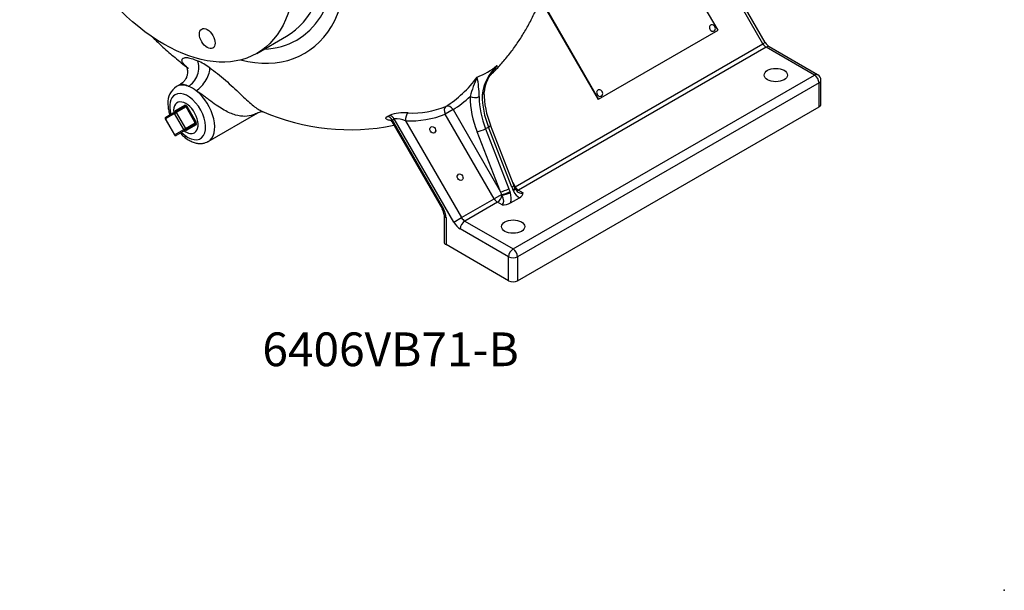
# Paper-space layout 'Layout1' of a CAD drawing. Units: inches. Extents: x -3.8 to 17, y 0 to 11.
# Drawn here: x -3.6 to 0, y 0 to 2.1 of the extents above; entities that cross this region are included whole.
import ezdxf
from ezdxf.enums import TextEntityAlignment as Align

# ---------------------------------------------------------------- set-up
doc = ezdxf.new("R2010")
doc.units = ezdxf.units.IN
doc.header["$MEASUREMENT"] = 0
for name, color, linetype in [('10', 7, 'Continuous'), ('38218026_1', 7, 'Continuous'), ('38819002', 7, 'Continuous'), ('BM^04_03_17000', 7, 'Continuous'), ('Default', 7, 'Continuous'), ('P12_15079', 7, 'Continuous')]:
    doc.layers.add(name, color=color, linetype=linetype)
doc.styles.add('SEACAD_Arial', font='arial.ttf')

# ---------------------------------------------------------------- blocks, each defined once
blk = doc.blocks.new('SE2')
at = {"layer": '38218026_1', "color": 7, "linetype": 'Continuous'}
for p, q in [((-0.8935, 2.0245), (-1.1986, 2.553)), ((-0.8848, 2.0295), (-1.19, 2.558)), ((-2.7673, 1.9891), (-2.6569, 2.0528)), ((-1.8103, 1.4952), (-0.8935, 2.0245)), ((-0.8817, 2.012), (-1.7985, 1.4826)), ((-0.8848, 2.0295), (-0.8935, 2.0245)), ((-0.7027, 1.9087), (-0.8817, 2.012)), ((-0.6909, 1.9098), (-0.8698, 2.0131)), ((-1.8182, 1.2647), (-0.7027, 1.9087)), ((-3.0488, 1.8753), (-3.0647, 1.8661)), ((-0.6859, 1.8796), (-1.8014, 1.2356)), ((-0.6859, 1.7908), (-0.6859, 1.8796)), ((-0.679, 1.8005), (-0.679, 1.8893)), ((-1.8014, 1.1468), (-0.6859, 1.7908)), ((-2.9472, 1.6626), (-2.7629, 1.769)), ((-2.0406, 1.7806), (-2.0693, 1.7641)), ((-1.8881, 1.4503), (-2.0693, 1.7641)), ((-2.0406, 1.7806), (-1.8651, 1.4767)), ((-2.2677, 1.7363), (-2.0802, 1.4115)), ((-2.2663, 1.7426), (-2.0764, 1.4137)), ((-2.0377, 1.3639), (-2.2586, 1.7466)), ((-2.216, 1.739), (-2.009, 1.3805)), ((-1.8232, 1.4938), (-1.9094, 1.7161)), ((-1.8156, 1.5011), (-1.9018, 1.7234)), ((-1.8651, 1.4767), (-1.9514, 1.699)), ((-1.92, 1.71), (-1.8338, 1.4877)), ((-1.8194, 1.5109), (-1.8103, 1.4952)), ((-1.8115, 1.4907), (-1.8156, 1.5011)), ((-1.8103, 1.4952), (-1.813, 1.4936)), ((-1.8602, 1.4664), (-1.8881, 1.4503)), ((-1.8105, 1.4885), (-1.8115, 1.4907)), ((-1.7985, 1.4826), (-1.7815, 1.4728)), ((-2.009, 1.3805), (-1.8881, 1.4503)), ((-1.8762, 1.4377), (-1.9971, 1.3679)), ((-1.8592, 1.4279), (-1.8762, 1.4377)), ((-1.8273, 1.4352), (-1.794, 1.4544)), ((-2.0802, 1.4115), (-2.0764, 1.4137)), ((-2.0735, 1.3903), (-2.0735, 1.2902)), ((-2.0666, 1.3806), (-2.0666, 1.2805)), ((-2.0377, 1.3639), (-2.009, 1.3805)), ((-1.9971, 1.3679), (-1.8182, 1.2647)), ((-1.835, 1.2356), (-2.0139, 1.3389)), ((-1.835, 1.1468), (-2.0666, 1.2805)), ((-1.835, 1.1468), (-1.835, 1.2356)), ((-1.8014, 1.2356), (-1.8014, 1.1468))]:
    blk.add_line(p, q, dxfattribs=at)
for centre, radius, start, end in [((-0.8446, 2.0514), 0.0458, 208.5421, 236.6434), ((-3.1128, 1.6907), 0.2991, 55.011, 64.989), ((-2.0502, 2.1581), 0.2753, 291.0681, 308.9319), ((-1.7575, 1.8138), 0.1768, 132.6033, 173.0159), ((-1.6656, 1.7489), 0.2877, 137.3243, 140.7521), ((-1.5046, 1.6982), 0.4905, 155.5538, 164.4854), ((-2.3289, 1.8263), 0.385, 0.4064, 11.2197), ((-1.7744, 1.8286), 0.1524, 138.0684, 173.833), ((-0.7027, 1.8893), 0.0238, 0, 60), ((-3.0278, 1.8081), 0.0683, 121.9906, 184.6005), ((-3.0698, 1.7481), 0.1289, 52.269, 67.731), ((-1.6213, 1.8323), 0.3561, 180.4755, 202.0011), ((-1.6184, 1.8322), 0.3255, 180.5585, 202.0552), ((-1.6081, 1.8375), 0.3249, 180.3937, 201.9467), ((-1.6044, 1.8462), 0.3216, 180.2495, 202.4466), ((-2.1921, 2.1011), 0.333, 267.4033, 291.9662), ((-2.4217, 2.5158), 0.8095, 246.4221, 281.5644), ((-2.2211, 1.6084), 0.1607, 85.051, 109.8978), ((-2.2002, 2.0886), 0.3499, 267.4093, 291.966), ((-2.2502, 1.6701), 0.0769, 63.6291, 96.2726), ((-2.1321, 2.0895), 0.4347, 299.1929, 300.8071), ((-1.7822, 1.5009), 0.0309, 203.7011, 236.9442), ((-1.8035, 1.4744), 0.0221, 295.543, 356.0601), ((-1.8568, 1.4912), 0.0633, 267.7799, 297.7466), ((-2.1192, 1.3877), 0.0457, 3.3234, 31.4911)]:
    blk.add_arc(centre, radius, start, end, dxfattribs=at)
for centre, major_axis, ratio, start_param, end_param in [((-2.9785, 2.661), (0.3594, -0.6225), 0.57735, 0, 3.437556), ((-3.0006, 2.6482), (-0.3438, 0.5954), 0.57735, 3.141593, 6.283185), ((-2.9785, 2.661), (-0.3879, 0.6719), 0.57735, 2.635116, 4.265689), ((-2.9785, 2.661), (0.3594, -0.6225), 0.57735, 5.987222, 6.283185), ((-0.8817, 2.0314), (0.0119, -0.0206), 0.57735, 4.712389, 5.497787), ((-0.8817, 1.9926), (-0.0119, -0.0206), 0.57735, 3.141593, 3.926991), ((-3.0289, 1.9222), (0.025, 0.0573), 0.71022, 3.860223, 5.731456), ((-2.9829, 1.8956), (-0.0359, -0.0512), 0.422782, 0.835695, 2.706928), ((-2.61, 2.8737), (0.604, -1.0462), 0.57735, 0.209652, 0.245915), ((-2.6841, 2.831), (0.604, -1.0462), 0.57735, 0.020872, 0.245915), ((-0.7027, 1.8893), (-0.0119, -0.0206), 0.57735, 3.141593, 3.926991), ((-0.7027, 1.8893), (0.0119, -0.0206), 0.57735, 0.785398, 2.356194), ((-3.0059, 1.7644), (0.0587, -0.1018), 0.57735, 2.537968, 3.136333), ((-0.7027, 1.8893), (-0.0237, 0), 0.57735, 2.356194, 3.141593), ((-3.0227, 1.7547), (-0.0469, 0.0812), 0.57735, 0, 1.139554), ((-3.0227, 1.7547), (-0.0469, 0.0812), 0.57735, 2.002039, 6.283185), ((-3.0059, 1.7644), (0.0587, -0.1018), 0.57735, -0.006065, 2.174421), ((-2.6691, 2.8396), (0.6158, -1.0666), 0.57735, 0.020872, 0.132659), ((-1.9605, 1.8391), (-0.0237, 0.0003), 0.586776, 0.793766, 2.356675), ((-1.9499, 1.8452), (-0.0237, 0.0003), 0.586776, 2.372449, 3.151322), ((-2.0574, 1.7709), (0.009, -0.022), 0.573756, 3.240947, 4.791002), ((-2.0574, 1.7709), (0.0126, -0.0201), 0.816319, 1.54129, 3.000474), ((-0.7027, 1.8005), (-0.0238, 0), 0.57735, 2.356194, 3.141593), ((-2.8311, 2.7461), (0.5661, -0.9806), 0.57735, -0.031945, -0.01892), ((-2.2831, 1.7329), (-0.0107, 0.0212), 0.81608, 4.757527, 5.741441), ((-2.2754, 1.7369), (-0.0112, 0.0209), 0.81635, 4.739138, 5.723052), ((-2.2041, 1.7459), (-0.0009, -0.0237), 0.513337, 3.473942, 5.025368), ((-2.8236, 2.7504), (0.576, -0.9977), 0.57735, -0.031945, -0.01892), ((-1.924, 1.7148), (-0.0221, -0.0086), 0.211285, 2.202704, 3.12936), ((-1.9346, 1.7087), (-0.0221, -0.0086), 0.211285, 0.631908, 2.202704), ((-1.8377, 1.4925), (-0.0221, -0.0086), 0.211285, 2.202704, 3.141593), ((-1.7985, 1.502), (0.0119, -0.0206), 0.57735, 4.712389, 5.497787), ((-1.8762, 1.4571), (0.0119, 0.0206), 0.57735, 3.926991, 5.373424), ((-1.8483, 1.4864), (-0.0221, -0.0086), 0.211285, 0.631908, 2.202704), ((-1.8819, 1.467), (0.0766, -0.1605), 0.10871, 1.515046, 1.579304), ((-1.8442, 1.4756), (-0.0223, -0.0083), 0.201643, 0.696806, 2.205536), ((-1.8771, 1.4571), (-0.0021, 0.0236), 0.788686, 4.95537, 5.046558), ((-1.8429, 1.4716), (-0.0228, -0.0066), 0.147918, 0.709792, 2.218522), ((-1.8786, 1.4585), (-0.0199, 0.0303), 0.534575, 3.110522, 4.556956), ((-1.8674, 1.4683), (-0.0637, 0.1678), 0.213381, 4.682736, 4.746994), ((-1.8635, 1.4583), (-0.0042, 0.0472), 0.788686, 4.95537, 5.046558), ((-1.8641, 1.4598), (-0.0117, 0.053), 0.697887, 4.081492, 4.805224), ((-1.7896, 1.5132), (0.0637, -0.1678), 0.213381, -1.536191, -1.471933), ((-1.8335, 1.4818), (-0.022, -0.0089), 0.220868, 2.199728, 3.141239), ((-1.7857, 1.5032), (0.0042, -0.0472), 0.788686, 5.079857, 5.171044), ((-1.8318, 1.478), (-0.0213, -0.0106), 0.272196, 2.180821, 3.149827), ((-1.7863, 1.5047), (0.0117, -0.053), 0.697887, 5.05395, 5.777682), ((-1.7985, 1.502), (0.0119, 0.0206), 0.57735, 3.52812, 3.926991), ((-1.8009, 1.5034), (0.0199, -0.0303), 0.534575, 5.469641, 6.252115), ((-1.8762, 1.4571), (0.0119, -0.0206), 0.57735, 4.712389, 5.497787), ((-2.1002, 1.4), (-0.0237, 0.0411), 0.57735, 3.926991, 4.712389), ((-2.0498, 1.3903), (0.0238, 0), 0.57735, 3.145673, 3.926991), ((-2.0139, 1.3776), (0.0238, -0.0411), 0.57735, 4.712389, 5.497787), ((-1.9971, 1.3486), (-0.0119, -0.0206), 0.57735, 3.926991, 5.497787), ((-1.9971, 1.3873), (-0.0119, 0.0206), 0.57735, 1.570796, 2.356194), ((-2.0498, 1.2902), (0.0238, 0), 0.57735, 3.141593, 3.926991), ((-1.8182, 1.2453), (-0.0119, -0.0206), 0.57735, 3.926991, 5.497787), ((-1.8182, 1.2453), (0.0119, -0.0206), 0.57735, 0.785398, 2.356194), ((-1.8182, 1.2453), (0.0237, 0), 0.57735, 3.926991, 5.497787), ((-1.8182, 1.1565), (0.0238, 0), 0.57735, 3.926991, 5.497787)]:
    blk.add_ellipse(centre, major_axis=major_axis, ratio=ratio, start_param=start_param, end_param=end_param, dxfattribs=at)
for centre, major_axis, ratio in [((-3.1111, 2.5844), (-0.3438, 0.5954), 0.57735), ((-2.9504, 2.0438), (0.0205, -0.0355), 0.57735), ((-0.8459, 1.9087), (-0.043, 0), 0.57735), ((-2.1155, 1.7058), (-0.0063, 0.0108), 0.816497), ((-2.0143, 1.5304), (-0.0062, 0.0108), 0.816497), ((-1.8182, 1.3473), (-0.043, 0), 0.57735)]:
    blk.add_ellipse(centre, major_axis=major_axis, ratio=ratio, dxfattribs=at)
for points, knots in [([(-1.9045, 1.9064), (-1.9042, 1.9066), (-1.8928, 1.9176), (-1.8711, 1.9396), (-1.8406, 1.9748), (-1.8124, 2.0118), (-1.7862, 2.0508), (-1.7623, 2.0916), (-1.7405, 2.1342), (-1.721, 2.1786), (-1.7039, 2.2247), (-1.6891, 2.2724), (-1.6768, 2.3218), (-1.6669, 2.3728), (-1.6596, 2.4252), (-1.6549, 2.4789), (-1.6528, 2.5338), (-1.6533, 2.5897), (-1.6566, 2.6464), (-1.6624, 2.7036), (-1.6708, 2.7611), (-1.6817, 2.8188), (-1.695, 2.8759), (-1.7064, 2.9186), (-1.713, 2.9398), (-1.714, 2.9429)], [0.0623283, 0.0623283, 0.0623283, 0.0623283, 0.0631123, 0.1025409, 0.1421236, 0.1819338, 0.2220466, 0.2625376, 0.3034822, 0.3449525, 0.3870142, 0.4297219, 0.4731136, 0.517204, 0.5619792, 0.6073935, 0.6533695, 0.6998037, 0.746577, 0.7935675, 0.8406578, 0.8877333, 0.934732, 0.9816149, 0.9896171, 0.9896171, 0.9896171, 0.9896171]), ([(-3.1557, 2.0521), (-3.1439, 2.0403), (-3.1175, 2.015), (-3.0758, 1.978), (-3.0445, 1.9518), (-3.0294, 1.9403), (-3.0293, 1.9402)], [0.8700359, 0.8700359, 0.8700359, 0.8700359, 0.9055798, 0.9482266, 0.9910827, 0.9914912, 0.9914912, 0.9914912, 0.9914912]), ([(-3.0204, 1.9333), (-3.0233, 1.9355), (-3.0259, 1.9377), (-3.0332, 1.9442), (-3.037, 1.9485), (-3.0425, 1.9566), (-3.0439, 1.9602), (-3.044, 1.9664), (-3.0427, 1.969), (-3.0373, 1.9725), (-3.0334, 1.9734), (-3.0256, 1.9733), (-3.0227, 1.9731), (-3.0165, 1.9721), (-3.0132, 1.9714), (-3.0026, 1.9685), (-2.9947, 1.9655), (-2.9863, 1.9617)], [0.7974283, 0.7974283, 0.7974283, 0.7974283, 0.8125, 0.8125, 0.84375, 0.84375, 0.875, 0.875, 0.90625, 0.90625, 0.9375, 0.9375, 0.953125, 0.953125, 0.96875, 0.96875, 1, 1, 1, 1]), ([(-3.0287, 1.9411), (-3.0287, 1.9411), (-3.0286, 1.941), (-3.0278, 1.9399), (-3.0259, 1.936), (-3.024, 1.9295), (-3.023, 1.9207), (-3.0239, 1.9101), (-3.0275, 1.8986), (-3.0338, 1.888), (-3.0417, 1.8798), (-3.0467, 1.8768), (-3.0491, 1.8754)], [0.2970292, 0.2970292, 0.2970292, 0.2970292, 0.3210559, 0.3959333, 0.4669816, 0.5378999, 0.6118647, 0.6903153, 0.7717395, 0.8599035, 0.9445036, 1, 1, 1, 1]), ([(-2.9413, 1.9357), (-2.9317, 1.9291), (-2.922, 1.9219), (-2.9026, 1.9064), (-2.8927, 1.8981), (-2.8735, 1.8811), (-2.8641, 1.8724), (-2.8457, 1.8552), (-2.8369, 1.8468), (-2.8202, 1.831), (-2.8122, 1.8235), (-2.7975, 1.8101), (-2.7906, 1.8041), (-2.7713, 1.7882), (-2.7607, 1.7809), (-2.7492, 1.7751), (-2.7472, 1.7741), (-2.7452, 1.7733)], [0, 0, 0, 0, 0.03125, 0.03125, 0.0625, 0.0625, 0.09375, 0.09375, 0.125, 0.125, 0.15625, 0.15625, 0.1875, 0.1875, 0.25, 0.25, 0.2640398, 0.2640398, 0.2640398, 0.2640398]), ([(-3.0209, 1.8674), (-3.0244, 1.8691), (-3.0277, 1.8705), (-3.0335, 1.8727), (-3.0362, 1.8736), (-3.0408, 1.8749), (-3.0428, 1.8753), (-3.046, 1.8757), (-3.0472, 1.8757), (-3.0485, 1.8754), (-3.0489, 1.8753), (-3.0492, 1.8751)], [0, 0, 0, 0, 0.015625, 0.015625, 0.03125, 0.03125, 0.046875, 0.046875, 0.0625, 0.0625, 0.07075109, 0.07075109, 0.07075109, 0.07075109]), ([(-2.7631, 1.7689), (-2.7686, 1.7657), (-2.7744, 1.7631), (-2.7899, 1.7578), (-2.8, 1.7559), (-2.8218, 1.7556), (-2.8334, 1.7571), (-2.8524, 1.7625), (-2.859, 1.7649), (-2.8729, 1.7709), (-2.8801, 1.7744), (-2.8953, 1.7829), (-2.9033, 1.7879), (-2.9198, 1.7989), (-2.9285, 1.8051), (-2.9417, 1.8147), (-2.9462, 1.818), (-2.9552, 1.8247), (-2.9598, 1.8281), (-2.9733, 1.838), (-2.9822, 1.8444), (-2.9909, 1.8501)], [0.6473633, 0.6473633, 0.6473633, 0.6473633, 0.6875, 0.6875, 0.75, 0.75, 0.8125, 0.8125, 0.84375, 0.84375, 0.875, 0.875, 0.90625, 0.90625, 0.9375, 0.9375, 0.953125, 0.953125, 0.96875, 0.96875, 1, 1, 1, 1]), ([(-3.0959, 1.8027), (-3.0959, 1.7993), (-3.0957, 1.7913), (-3.0936, 1.7772), (-3.0908, 1.7665), (-3.0893, 1.7616)], [0, 0, 0, 0, 0.039599, 0.1119309, 0.1729922, 0.1729922, 0.1729922, 0.1729922]), ([(-2.763, 1.7687), (-2.7625, 1.7691), (-2.7598, 1.771), (-2.7532, 1.7729), (-2.7471, 1.7734), (-2.7444, 1.773), (-2.7439, 1.7729), (-2.7439, 1.7729)], [0, 0, 0, 0, 0.0496338, 0.3071308, 0.5143328, 0.7061651, 0.8162248, 0.8162248, 0.8162248, 0.8162248]), ([(-2.2741, 1.7408), (-2.2751, 1.741), (-2.2762, 1.7412), (-2.2792, 1.7419), (-2.2811, 1.7424), (-2.2842, 1.7437), (-2.2856, 1.7444), (-2.2877, 1.7459), (-2.2884, 1.7467), (-2.2891, 1.748), (-2.2892, 1.7484), (-2.2893, 1.7493), (-2.2893, 1.7498), (-2.2889, 1.7511), (-2.2883, 1.752), (-2.2868, 1.7534), (-2.2863, 1.7538), (-2.2849, 1.7547), (-2.2842, 1.7551), (-2.2833, 1.7556)], [0.1905286, 0.1905286, 0.1905286, 0.1905286, 0.25, 0.25, 0.375, 0.375, 0.5, 0.5, 0.625, 0.625, 0.6875, 0.6875, 0.75, 0.75, 0.875, 0.875, 0.9375, 0.9375, 1, 1, 1, 1]), ([(-2.2734, 1.7423), (-2.2734, 1.7423), (-2.2731, 1.7422), (-2.2713, 1.7409), (-2.2686, 1.7386), (-2.2679, 1.7365), (-2.2678, 1.7364)], [0.6165257, 0.6165257, 0.6165257, 0.6165257, 0.6861791, 0.815916, 0.9871263, 1, 1, 1, 1]), ([(-2.2663, 1.7426), (-2.2668, 1.7424), (-2.2672, 1.7421), (-2.2679, 1.7415), (-2.2682, 1.7411), (-2.2688, 1.74), (-2.2688, 1.7392), (-2.2684, 1.7377), (-2.2681, 1.7371), (-2.2678, 1.7365)], [0, 0, 0, 0, 0.0625, 0.0625, 0.125, 0.125, 0.25, 0.25, 0.3367045, 0.3367045, 0.3367045, 0.3367045]), ([(-3.05, 1.6936), (-3.0463, 1.6896), (-3.0382, 1.6816), (-3.0248, 1.6712), (-3.0102, 1.6628), (-2.9956, 1.6573), (-2.9815, 1.6548), (-2.9686, 1.6551), (-2.9569, 1.6576), (-2.9509, 1.6609), (-2.9478, 1.6626)], [0.4786378, 0.4786378, 0.4786378, 0.4786378, 0.5431302, 0.6161328, 0.6900306, 0.764565, 0.8299248, 0.8924721, 0.9529627, 1, 1, 1, 1])]:
    blk.add_open_spline(points, degree=3, knots=knots, dxfattribs=at)
at = {"layer": '38819002', "color": 7, "linetype": 'Continuous'}
for p, q in [((-1.0598, 2.0747), (-1.2629, 2.4265)), ((-1.7067, 2.1702), (-1.5036, 1.8184)), ((-1.7049, 2.1713), (-1.5017, 1.8195)), ((-1.5017, 1.8195), (-1.0598, 2.0747)), ((-1.5017, 1.8195), (-1.5036, 1.8184))]:
    blk.add_line(p, q, dxfattribs=at)
at = {"layer": 'BM^04_03_17000', "color": 7, "linetype": 'Continuous'}
for centre in [(-1.0824, 2.0818), (-1.4995, 1.841)]:
    blk.add_arc(centre, 0.013, 322.7266, 97.2734, dxfattribs=at)
for centre, start_param, end_param in [((-1.0809, 2.0827), 0, 3.471116), ((-1.0809, 2.0827), 5.953662, 6.283185), ((-1.4981, 1.8418), 0, 3.471116), ((-1.4981, 1.8418), 5.953662, 6.283185)]:
    blk.add_ellipse(centre, major_axis=(-0.0063, 0.0109), ratio=0.816497, start_param=start_param, end_param=end_param, dxfattribs=at)
at = {"layer": 'P12_15079', "color": 7, "linetype": 'Continuous'}
for p, q in [((-3.0701, 1.7726), (-3.0338, 1.7935)), ((-3.0675, 1.777), (-3.0333, 1.7967)), ((-3.0288, 1.7906), (-3.0651, 1.7697)), ((-3.0258, 1.7924), (-3.0288, 1.7906)), ((-2.9946, 1.7314), (-3.0288, 1.7906)), ((-3.0258, 1.7924), (-2.9916, 1.7332)), ((-3.0711, 1.7662), (-3.1053, 1.7465)), ((-3.1042, 1.7529), (-3.0701, 1.7726)), ((-3.0711, 1.7662), (-3.0651, 1.7697)), ((-3.0369, 1.707), (-3.0711, 1.7662)), ((-3.0651, 1.7697), (-3.0309, 1.7105)), ((-3.1053, 1.7465), (-3.1061, 1.746)), ((-3.1061, 1.746), (-3.0719, 1.6868)), ((-3.1053, 1.7465), (-3.0711, 1.6873)), ((-3.0309, 1.7105), (-2.9946, 1.7314)), ((-2.9946, 1.7256), (-3.0309, 1.7047)), ((-2.9916, 1.7245), (-3.0258, 1.7048)), ((-2.9946, 1.7314), (-2.9916, 1.7332)), ((-3.0711, 1.6873), (-3.0719, 1.6868)), ((-3.0711, 1.6873), (-3.0369, 1.707)), ((-3.0309, 1.7047), (-3.0651, 1.685)), ((-3.0369, 1.707), (-3.0309, 1.7105))]:
    blk.add_line(p, q, dxfattribs=at)
for centre, start, end in [((-3.1017, 1.7485), 120, 210), ((-3.0676, 1.6893), 210, 300)]:
    blk.add_arc(centre, 0.005, start, end, dxfattribs=at)
for centre, major_axis, ratio, start_param, end_param in [((-3.0296, 1.7507), (0.032, -0.0555), 0.57735, 0, 4.054587), ((-3.0351, 1.7957), (-0.00125, 0.00217), 0.816497, 3.141593, 4.712389), ((-3.0313, 1.7892), (0.0025, -0.00433), 0.57735, 1.570796, 3.141593), ((-3.0296, 1.7902), (-0.00375, 0.0065), 0.57735, 4.712389, 6.283185), ((-3.1017, 1.7485), (-0.0025, 0.00433), 0.816497, 0, 1.570796), ((-3.0676, 1.7683), (-0.0025, 0.00433), 0.816497, 0, 1.570796), ((-3.0676, 1.7683), (-0.0025, 0.00433), 0.57735, 4.712389, 6.283185), ((-3.0637, 1.7705), (0.00375, -0.0065), 0.57735, 3.141593, 3.982661), ((-3.0693, 1.7759), (-0.00125, 0.00217), 0.816497, 3.141593, 4.712389), ((-2.9971, 1.73), (0.0025, -0.00433), 0.57735, 0, 1.570796), ((-2.9934, 1.7235), (-0.00125, 0.00217), 0.816497, 4.712389, 6.283185), ((-2.9954, 1.731), (-0.00375, 0.0065), 0.57735, 3.141593, 4.712389), ((-3.0676, 1.6893), (-0.0025, 0.00433), 0.816497, 1.570796, 3.141593), ((-3.0334, 1.709), (-0.0025, 0.00433), 0.816497, 1.570796, 3.141593), ((-3.0296, 1.7507), (0.032, -0.0555), 0.57735, 5.370191, 6.283185), ((-3.0334, 1.709), (0.0025, -0.00433), 0.57735, 0, 1.570796), ((-3.0296, 1.7113), (0.00375, -0.0065), 0.57735, 5.442117, 6.283185), ((-3.0276, 1.7037), (-0.00125, 0.00217), 0.816497, 4.712389, 6.283185)]:
    blk.add_ellipse(centre, major_axis=major_axis, ratio=ratio, start_param=start_param, end_param=end_param, dxfattribs=at)

psp = doc.layouts.get("Layout1")

# ---------------------------------------------------------------- linework, layer by layer
at = {"layer": '10', "color": 7, "linetype": 'Continuous'}
psp.add_point((0, 0), dxfattribs=at)

# ---------------------------------------------------------------- block references
at = {"layer": 'Default'}
psp.add_blockref('SE2', (0, 0), dxfattribs=at)

# ---------------------------------------------------------------- texts
at = {"layer": 'Default', "color": 7, "linetype": 'Continuous', "style": 'SEACAD_Arial'}
psp.add_text('6406VB71-B', height=0.125, dxfattribs=at).set_placement((-2.7464, 0.9553), align=Align.TOP_LEFT)

doc.saveas('drawing.dxf')
